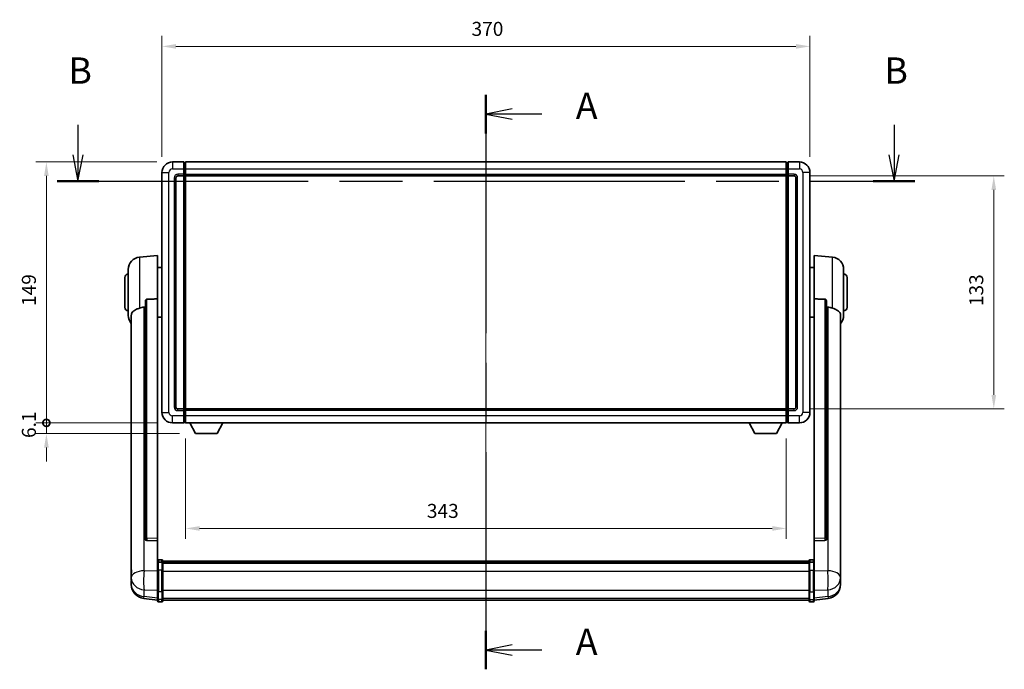
# Model space of a CAD drawing. Units: millimetres. Extents: x 87 to 12474, y 48 to 1734.
# Drawn here: x 3031 to 3593, y 659 to 1030 of the extents above; entities that cross this region are included whole.
import ezdxf

# ---------------------------------------------------------------- set-up
doc = ezdxf.new("R2010")
doc.units = ezdxf.units.MM
doc.header["$LTSCALE"] = 6
doc.linetypes.add('CHAIN', pattern=[0.3543, 0.2362, -0.0295, 0.0591, -0.0295])
doc.layers.get('Defpoints').update_dxf_attribs({"lineweight": 25})
for name, color, linetype, lineweight in [('Centerline (ISO)', 131, 'Continuous', 18), ('Dimension (ISO)', 7, 'Continuous', 18), ('Dimension (ISO) @ 1', 7, 'Continuous', 18), ('Section Line (ISO)', 7, 'CHAIN', 25), ('Visible (ISO)', 7, 'Continuous', 35), ('Visible Narrow (ISO)', 7, 'Continuous', 25)]:
    doc.layers.add(name, color=color, linetype=linetype, lineweight=lineweight)
doc.styles.add('Note Text (TK)', font='txt')
doc.dimstyles.new('Default - Method 1b (TK)', dxfattribs={"dimscale": 6, "dimtxt": 2.5, "dimasz": 2.5, "dimexe": 1, "dimexo": 1.5, "dimgap": 1, "dimtad": 1, "dimtoh": 1, "dimrnd": 1e-08, "dimdsep": 46, "dimtxsty": 'Note Text (TK)', "dimcen": 0.09, "dimdle": 5, "dimclrd": 100, "dimclre": 100, "dimclrt": 7, "dimadec": 1, "dimazin": 1, "dimtfac": 1, "dimtmove": 0, "dimatfit": 3, "dimfxl": 1, "dimtolj": 1, "dimlwd": -1, "dimlwe": -1, "dimarcsym": 0})

# ---------------------------------------------------------------- blocks, each defined once
blk = doc.blocks.new('2dTransSection0')
at = {"layer": 'Section Line (ISO)', "linetype": 'CHAIN', "ltscale": 15.997782}
blk.add_line((156.891, 164.437), (156.891, 109.757), dxfattribs=at)
at = {"layer": 'Section Line (ISO)', "linetype": 'Continuous', "lineweight": 50}
for p, q in [((156.891, 164.437), (156.891, 160.769)), ((156.891, 113.425), (156.891, 109.757))]:
    blk.add_line(p, q, dxfattribs=at)
at = {"layer": 'Section Line (ISO)', "linetype": 'Continuous'}
for p, q in [((159.391, 163.103), (156.891, 162.603)), ((159.391, 162.603), (156.891, 162.603)), ((156.891, 162.603), (159.391, 162.103)), ((162.216, 162.603), (159.391, 162.603)), ((159.391, 112.091), (156.891, 111.591)), ((159.391, 111.591), (156.891, 111.591)), ((156.891, 111.591), (159.391, 111.091)), ((162.216, 111.591), (159.391, 111.591))]:
    blk.add_line(p, q, dxfattribs=at)
at = {"layer": 'Section Line (ISO)', "char_height": 2.5, "attachment_point": 7, "style": 'Note Text (TK)'}
for insert in [(165.439, 161.36), (165.439, 110.348)]:
    blk.add_mtext('A', dxfattribs=dict(at, insert=insert))
blk = doc.blocks.new('2dTransSection1')
at = {"layer": 'Section Line (ISO)', "linetype": 'Continuous'}
for p, q in [((118.065, 161.592), (118.065, 158.712)), ((195.726, 161.592), (195.726, 158.712)), ((117.565, 158.712), (118.065, 156.212)), ((118.065, 158.712), (118.065, 156.212)), ((118.065, 156.212), (118.565, 158.712)), ((195.226, 158.712), (195.726, 156.212)), ((195.726, 158.712), (195.726, 156.212)), ((195.726, 156.212), (196.226, 158.712))]:
    blk.add_line(p, q, dxfattribs=at)
at = {"layer": 'Section Line (ISO)', "linetype": 'CHAIN', "ltscale": 16.861153}
blk.add_line((116.078, 156.212), (197.713, 156.212), dxfattribs=at)
at = {"layer": 'Section Line (ISO)', "linetype": 'Continuous', "lineweight": 50}
for p, q in [((116.078, 156.212), (120.052, 156.212)), ((193.739, 156.212), (197.713, 156.212))]:
    blk.add_line(p, q, dxfattribs=at)
at = {"layer": 'Section Line (ISO)', "char_height": 2.5, "attachment_point": 7, "style": 'Note Text (TK)'}
for insert in [(117.146, 164.712), (194.806, 164.712)]:
    blk.add_mtext('B', dxfattribs=dict(at, insert=insert))
blk = doc.blocks.new('*D287')
at = {"layer": 'Defpoints', "color": 0}
for p in [(3482.34, 1014.27), (3112.34, 942.27), (3482.34, 942.27)]:
    blk.add_point(p, dxfattribs=at)
at = {"layer": 'Dimension (ISO)', "color": 100}
for p, q in [((3112.34, 951.27), (3112.34, 1020.27)), ((3482.34, 951.27), (3482.34, 1020.27)), ((3120.34, 1014.27), (3474.34, 1014.27))]:
    blk.add_line(p, q, dxfattribs=at)
for points in [[(3120.34, 1015.6), (3120.34, 1012.94), (3112.34, 1014.27)], [(3474.34, 1015.6), (3474.34, 1012.94), (3482.34, 1014.27)]]:
    blk.add_solid(points, dxfattribs=at)
at = {"layer": 'Dimension (ISO)', "color": 7, "insert": (3289.12, 1024.27), "char_height": 8, "attachment_point": 4, "style": 'Note Text (TK)'}
blk.add_mtext('\\A1;370', dxfattribs=at)
blk = doc.blocks.new('*D286')
at = {"layer": 'Defpoints', "color": 0}
for p in [(3473.34, 940.27), (3473.34, 807.27), (3587.34, 807.27)]:
    blk.add_point(p, dxfattribs=at)
at = {"layer": 'Dimension (ISO)', "color": 100}
for p, q in [((3482.34, 940.27), (3593.34, 940.27)), ((3587.34, 932.27), (3587.34, 815.27)), ((3482.34, 807.27), (3593.34, 807.27))]:
    blk.add_line(p, q, dxfattribs=at)
for points in [[(3586.01, 932.27), (3588.68, 932.27), (3587.34, 940.27)], [(3586.01, 815.27), (3588.68, 815.27), (3587.34, 807.27)]]:
    blk.add_solid(points, dxfattribs=at)
at = {"layer": 'Dimension (ISO)', "color": 7, "insert": (3577.34, 865.95), "char_height": 8, "attachment_point": 4, "rotation": 90, "style": 'Note Text (TK)'}
blk.add_mtext('\\A1;133', dxfattribs=at)
blk = doc.blocks.new('*D285')
at = {"layer": 'Defpoints', "color": 0}
for p in [(3125.84, 799.27), (3468.84, 799.27), (3125.84, 738.99)]:
    blk.add_point(p, dxfattribs=at)
at = {"layer": 'Dimension (ISO)', "color": 100}
for p, q in [((3125.84, 790.27), (3125.84, 732.99)), ((3468.84, 790.27), (3468.84, 732.99)), ((3460.84, 738.99), (3133.84, 738.99))]:
    blk.add_line(p, q, dxfattribs=at)
for points in [[(3133.84, 740.32), (3133.84, 737.66), (3125.84, 738.99)], [(3460.84, 740.32), (3460.84, 737.66), (3468.84, 738.99)]]:
    blk.add_solid(points, dxfattribs=at)
at = {"layer": 'Dimension (ISO)', "color": 7, "insert": (3263.61, 748.99), "char_height": 8, "attachment_point": 4, "style": 'Note Text (TK)'}
blk.add_mtext('\\A1;343', dxfattribs=at)
blk = doc.blocks.new('_DotSmall')
at = {"color": 0, "linetype": 'ByBlock', "const_width": 0.5}
blk.add_lwpolyline([(-0.0625, 0, 1), (0.0625, 0, 1)], format="xyb", close=True, dxfattribs=at)
blk = doc.blocks.new('*D272')
at = {"layer": 'Defpoints', "color": 0}
for p in [(3046.34, 948.27), (3118.34, 948.27), (3118.34, 799.27)]:
    blk.add_point(p, dxfattribs=at)
at = {"layer": 'Dimension (ISO)', "color": 100}
for p, q in [((3109.34, 948.27), (3040.34, 948.27)), ((3046.34, 799.27), (3046.34, 940.27)), ((3109.34, 799.27), (3040.34, 799.27))]:
    blk.add_line(p, q, dxfattribs=at)
blk.add_solid([(3045.01, 940.27), (3047.68, 940.27), (3046.34, 948.27)], dxfattribs=at)
at = {"layer": 'Dimension (ISO)', "color": 100, "xscale": 8, "yscale": 8, "zscale": 8, "rotation": 270}
blk.add_blockref('_DotSmall', (3046.34, 799.27), dxfattribs=at)
at = {"layer": 'Dimension (ISO)', "color": 7, "insert": (3036.34, 866.04), "char_height": 8, "attachment_point": 4, "rotation": 90, "style": 'Note Text (TK)'}
blk.add_mtext('\\A1;149', dxfattribs=at)
blk = doc.blocks.new('*D271')
at = {"layer": 'Defpoints', "color": 0}
for p in [(3046.34, 799.27), (3118.34, 799.27), (3131.39, 793.17)]:
    blk.add_point(p, dxfattribs=at)
at = {"layer": 'Dimension (ISO)', "color": 100}
for p, q in [((3046.34, 799.27), (3046.34, 807.27)), ((3109.34, 799.27), (3040.34, 799.27)), ((3046.34, 793.17), (3046.34, 799.27)), ((3122.39, 793.17), (3040.34, 793.17)), ((3046.34, 785.17), (3046.34, 777.17))]:
    blk.add_line(p, q, dxfattribs=at)
blk.add_solid([(3045.01, 785.17), (3047.68, 785.17), (3046.34, 793.17)], dxfattribs=at)
at = {"layer": 'Dimension (ISO)', "color": 100, "xscale": 8, "yscale": 8, "zscale": 8, "rotation": 270}
blk.add_blockref('_DotSmall', (3046.34, 799.27), dxfattribs=at)
at = {"layer": 'Dimension (ISO)', "color": 7, "insert": (3036.34, 790.63), "char_height": 8, "attachment_point": 4, "rotation": 90, "style": 'Note Text (TK)'}
blk.add_mtext('\\A1;6.1', dxfattribs=at)

msp = doc.modelspace()

# ---------------------------------------------------------------- linework, layer by layer
at = {"layer": 'Centerline (ISO)', "linetype": 'CHAIN', "ltscale": 23.990969}
msp.add_line((3297.3442, 963.2714), (3297.3442, 683.1105), dxfattribs=at)
at = {"layer": 'Visible (ISO)'}
for p, q in [((3124.8442, 948.2714), (3118.3442, 948.2714)), ((3124.8442, 948.2714), (3124.8442, 944.2714)), ((3125.5942, 947.9714), (3124.8442, 947.9714)), ((3125.8442, 948.2714), (3468.8442, 948.2714)), ((3125.8442, 944.2714), (3125.8442, 948.2714)), ((3468.8442, 948.2714), (3468.8442, 944.2714)), ((3469.0942, 947.9714), (3469.8442, 947.9714)), ((3469.8442, 944.2714), (3469.8442, 948.2714)), ((3476.3442, 948.2714), (3469.8442, 948.2714)), ((3112.3442, 942.2714), (3112.3442, 805.2714)), ((3120.3442, 808.2714), (3120.3442, 939.2714)), ((3121.3442, 940.2714), (3124.8442, 940.2714)), ((3124.8442, 941.2714), (3124.8442, 944.2714)), ((3124.8442, 941.2714), (3124.8442, 940.2714)), ((3125.5942, 940.5714), (3124.8442, 940.5714)), ((3124.8442, 807.2714), (3124.8442, 940.2714)), ((3125.8442, 944.2714), (3125.8442, 941.2714)), ((3125.8442, 940.2714), (3125.8442, 941.2714)), ((3125.8442, 940.2714), (3468.8442, 940.2714)), ((3125.8442, 807.2714), (3125.8442, 940.2714)), ((3468.8442, 941.2714), (3468.8442, 944.2714)), ((3468.8442, 941.2714), (3468.8442, 940.2714)), ((3468.8442, 940.2714), (3468.8442, 807.2714)), ((3469.0942, 940.5714), (3469.8442, 940.5714)), ((3469.8442, 944.2714), (3469.8442, 941.2714)), ((3469.8442, 940.2714), (3469.8442, 941.2714)), ((3469.8442, 940.2714), (3469.8442, 807.2714)), ((3469.8442, 940.2714), (3473.3442, 940.2714)), ((3474.3442, 939.2714), (3474.3442, 808.2714)), ((3482.3442, 805.2714), (3482.3442, 942.2714)), ((3099.4841, 893.865), (3109.8442, 894.7714)), ((3109.8442, 894.7714), (3109.8442, 870.0406)), ((3484.8442, 870.0406), (3484.8442, 894.7714)), ((3495.2043, 893.865), (3484.8442, 894.7714)), ((3093.0942, 860.6511), (3093.0942, 886.8916)), ((3109.8442, 887.9214), (3112.3442, 887.9214)), ((3484.8442, 887.9214), (3482.3442, 887.9214)), ((3501.5942, 886.8916), (3501.5942, 860.6511)), ((3091.0942, 865.2714), (3091.0942, 882.2714)), ((3503.5942, 882.2714), (3503.5942, 865.2714)), ((3102.8442, 868.5964), (3102.8442, 733.0028)), ((3109.8442, 733.2878), (3109.8442, 870.0406)), ((3484.8442, 870.0406), (3484.8442, 733.2878)), ((3491.8442, 733.0028), (3491.8442, 868.5964)), ((3094.8442, 860.695), (3094.8442, 715.7319)), ((3499.8442, 715.7319), (3499.8442, 860.695)), ((3109.8442, 859.6214), (3112.3442, 859.6214)), ((3484.8442, 859.6214), (3482.3442, 859.6214)), ((3124.8442, 807.2714), (3121.3442, 807.2714)), ((3124.8442, 807.2714), (3124.8442, 806.2714)), ((3125.5942, 806.9714), (3124.8442, 806.9714)), ((3124.8442, 803.2714), (3124.8442, 806.2714)), ((3468.8442, 807.2714), (3125.8442, 807.2714)), ((3125.8442, 806.2714), (3125.8442, 807.2714)), ((3125.8442, 806.2714), (3125.8442, 803.2714)), ((3468.8442, 807.2714), (3468.8442, 806.2714)), ((3468.8442, 803.2714), (3468.8442, 806.2714)), ((3469.0942, 806.9714), (3469.8442, 806.9714)), ((3469.8442, 806.2714), (3469.8442, 807.2714)), ((3473.3442, 807.2714), (3469.8442, 807.2714)), ((3469.8442, 806.2714), (3469.8442, 803.2714)), ((3118.3442, 799.2714), (3124.8442, 799.2714)), ((3124.8442, 803.2714), (3124.8442, 799.2714)), ((3125.5942, 799.5714), (3124.8442, 799.5714)), ((3125.8442, 799.2714), (3125.8442, 803.2714)), ((3468.8442, 799.2714), (3125.8442, 799.2714)), ((3131.3942, 793.1714), (3128.2558, 799.2714)), ((3143.8942, 793.1714), (3147.0326, 799.2714)), ((3450.7942, 793.1714), (3447.6558, 799.2714)), ((3463.2942, 793.1714), (3466.4326, 799.2714)), ((3468.8442, 803.2714), (3468.8442, 799.2714)), ((3469.0942, 799.5714), (3469.8442, 799.5714)), ((3469.8442, 799.2714), (3469.8442, 803.2714)), ((3469.8442, 799.2714), (3476.3442, 799.2714)), ((3131.3942, 793.1714), (3143.8942, 793.1714)), ((3450.7942, 793.1714), (3463.2942, 793.1714)), ((3102.8442, 733.0028), (3102.8442, 732.9488)), ((3103.757, 732.126), (3109.8442, 731.931)), ((3109.8442, 733.2878), (3109.8442, 731.9409)), ((3109.8442, 731.931), (3109.8442, 731.9409)), ((3109.8442, 731.931), (3109.8442, 719.617)), ((3484.8442, 731.9409), (3484.8442, 733.2878)), ((3484.8442, 731.931), (3490.9314, 732.126)), ((3484.8442, 731.9409), (3484.8442, 731.931)), ((3484.8442, 719.617), (3484.8442, 731.931)), ((3491.8442, 732.9488), (3491.8442, 733.0028)), ((3112.3442, 721.0331), (3110.3442, 721.0331)), ((3112.3442, 719.7393), (3110.3442, 719.7393)), ((3112.8442, 720.5331), (3112.8442, 719.341)), ((3112.8442, 720.2631), (3481.8442, 720.2631)), ((3112.8442, 720.0314), (3481.8442, 720.0314)), ((3112.8442, 720.0197), (3481.8442, 720.0197)), ((3112.8442, 719.7481), (3481.8442, 719.7481)), ((3481.8442, 719.341), (3481.8442, 720.5331)), ((3482.3442, 721.0331), (3484.3442, 721.0331)), ((3482.3442, 719.7393), (3484.3442, 719.7393)), ((3094.8442, 712.6404), (3094.8442, 715.7319)), ((3109.8442, 719.341), (3109.8442, 719.617)), ((3109.8442, 719.341), (3109.8442, 714.8605)), ((3109.8442, 703.2493), (3109.8442, 714.8605)), ((3112.8442, 714.8605), (3112.8442, 719.341)), ((3112.8442, 719.2969), (3481.8442, 719.2969)), ((3112.8442, 719.1545), (3481.8442, 719.1545)), ((3112.8442, 714.8605), (3112.8442, 703.2493)), ((3481.8442, 719.341), (3481.8442, 714.8605)), ((3481.8442, 703.2493), (3481.8442, 714.8605)), ((3484.8442, 719.617), (3484.8442, 719.341)), ((3484.8442, 714.8605), (3484.8442, 719.341)), ((3484.8442, 714.8605), (3484.8442, 703.2493)), ((3499.8442, 715.7319), (3499.8442, 712.6404)), ((3094.8442, 712.6404), (3094.8442, 710.8459)), ((3094.8442, 710.8459), (3094.8442, 709.8098)), ((3094.8442, 708.0249), (3094.8442, 708.7833)), ((3499.8442, 710.8459), (3499.8442, 712.6404)), ((3499.8442, 709.8098), (3499.8442, 710.8459)), ((3499.8442, 708.7833), (3499.8442, 708.0249)), ((3094.8442, 708.0249), (3094.8442, 706.9888)), ((3109.8442, 703.2493), (3109.8442, 698.7493)), ((3112.8442, 698.7493), (3112.8442, 703.2493)), ((3481.8442, 703.2493), (3481.8442, 698.7493)), ((3484.8442, 698.7493), (3484.8442, 703.2493)), ((3499.8442, 706.9888), (3499.8442, 708.0249)), ((3109.8442, 698.0953), (3101.8949, 699.0454)), ((3109.8442, 697.6105), (3109.8442, 698.7493)), ((3112.8442, 698.7493), (3112.8442, 697.6105)), ((3112.8442, 698.1105), (3481.8442, 698.1105)), ((3481.8442, 697.6105), (3481.8442, 698.7493)), ((3484.8442, 698.0953), (3492.7935, 699.0454)), ((3484.8442, 698.7493), (3484.8442, 697.6105)), ((3112.3442, 697.1105), (3110.3442, 697.1105)), ((3482.3442, 697.1105), (3484.3442, 697.1105))]:
    msp.add_line(p, q, dxfattribs=at)
for centre, radius, start, end in [((3118.3442, 942.2714), 6, 90, 180), ((3125.5942, 947.7214), 0.25, 0, 90), ((3469.0942, 947.7214), 0.25, 90, 180), ((3476.3442, 942.2714), 6, 0, 90), ((3121.3442, 939.2714), 1, 90, 180), ((3125.5942, 940.8214), 0.25, 270, 0), ((3469.0942, 940.8214), 0.25, 180, 270), ((3473.3442, 939.2714), 1, 0, 90), ((3100.0942, 886.8916), 7, 95, 180), ((3494.5942, 886.8916), 7, 0, 85), ((3093.0942, 882.2714), 2, 90, 180), ((3501.5942, 882.2714), 2, 0, 90), ((3093.0942, 865.2714), 2, 180, 270), ((3100.0942, 860.6511), 7, 180, 221.409622), ((3494.5942, 860.6511), 7, 318.590378, 0), ((3501.5942, 865.2714), 2, 270, 0), ((3118.3442, 805.2714), 6, 180, 270), ((3121.3442, 808.2714), 1, 180, 270), ((3125.5942, 806.7214), 0.25, 0, 90), ((3469.0942, 806.7214), 0.25, 90, 180), ((3473.3442, 808.2714), 1, 270, 0), ((3476.3442, 805.2714), 6, 270, 0), ((3125.5942, 799.8214), 0.25, 270, 0), ((3469.0942, 799.8214), 0.25, 180, 270), ((3110.3442, 720.5331), 0.5, 90, 180), ((3112.3442, 720.5331), 0.5, 0, 90), ((3482.3442, 720.5331), 0.5, 90, 180), ((3484.3442, 720.5331), 0.5, 0, 90), ((3102.8442, 706.9888), 8, 180, 263.184806), ((3491.8442, 706.9888), 8, 276.815194, 0), ((3110.3442, 697.6105), 0.5, 180, 270), ((3112.3442, 697.6105), 0.5, 270, 0), ((3482.3442, 697.6105), 0.5, 180, 270), ((3484.3442, 697.6105), 0.5, 270, 0)]:
    msp.add_arc(centre, radius, start, end, dxfattribs=at)
for centre, major_axis, start_param, end_param in [((3103.8442, 732.9925), (-0.9893, -0.1693), 6.13710494, 7.6206348), ((3490.8442, 732.9925), (0.9893, -0.1693), 4.94573581, 6.42926568)]:
    msp.add_ellipse(centre, major_axis=major_axis, ratio=0.85958937, start_param=start_param, end_param=end_param, dxfattribs=at)
for points, knots in [([(3102.8442, 868.5964), (3102.8444, 868.7537), (3102.8637, 868.9199), (3102.9553, 869.2694), (3103.0364, 869.4501), (3103.2186, 869.6942), (3103.3123, 869.7871), (3103.4756, 869.8838), (3103.5338, 869.9092), (3103.6474, 869.9405), (3103.7023, 869.9484), (3103.757, 869.9492)], [0.192845303, 0.192845303, 0.192845303, 0.192845303, 0.240507365, 0.240507365, 0.297130074, 0.297130074, 0.334079186, 0.334079186, 0.352553742, 0.352553742, 0.369009283, 0.369009283, 0.369009283, 0.369009283]), ([(3490.9314, 869.9492), (3490.9861, 869.9484), (3491.041, 869.9405), (3491.1546, 869.9092), (3491.2128, 869.8838), (3491.376, 869.7871), (3491.4698, 869.6942), (3491.652, 869.4501), (3491.7331, 869.2694), (3491.8247, 868.9199), (3491.844, 868.7537), (3491.8442, 868.5964)], [0.3759847, 0.3759847, 0.3759847, 0.3759847, 0.392440242, 0.392440242, 0.410914798, 0.410914798, 0.44786391, 0.44786391, 0.504486619, 0.504486619, 0.552148681, 0.552148681, 0.552148681, 0.552148681]), ([(3094.8442, 860.695), (3094.8442, 860.8625), (3094.8551, 861.0236), (3094.9114, 861.4185), (3094.9718, 861.6404), (3095.2282, 862.2549), (3095.4963, 862.5994), (3096.3467, 863.3509), (3097.0178, 863.7373), (3098.3582, 864.3683), (3098.9087, 864.6004), (3099.4841, 864.8344)], [-5.27158626, -5.27158626, -5.27158626, -5.27158626, -5.18721863, -5.18721863, -5.05628435, -5.05628435, -4.79921142, -4.79921142, -4.44219969, -4.44219969, -4.22248819, -4.22248819, -4.22248819, -4.22248819]), ([(3099.4841, 864.8344), (3099.4877, 864.8359), (3099.4913, 864.8373), (3100.3338, 865.1784), (3101.2538, 865.3634), (3102.1469, 865.3677)], [2.102258604, 2.102258604, 2.102258604, 2.102258604, 2.10340374, 2.10340374, 2.370180755, 2.370180755, 2.370180755, 2.370180755]), ([(3492.5414, 865.3677), (3493.4345, 865.3634), (3494.3546, 865.1784), (3495.1971, 864.8373), (3495.2007, 864.8359), (3495.2043, 864.8344)], [2.57632281, 2.57632281, 2.57632281, 2.57632281, 2.843099825, 2.843099825, 2.844244962, 2.844244962, 2.844244962, 2.844244962]), ([(3495.2043, 864.8344), (3495.7189, 864.6251), (3496.2134, 864.4174), (3497.4258, 863.8597), (3498.0701, 863.5134), (3499.0304, 862.78), (3499.3689, 862.4059), (3499.6834, 861.7417), (3499.7555, 861.5115), (3499.829, 861.0813), (3499.8442, 860.8926), (3499.8442, 860.695)], [-8.358650844, -8.358650844, -8.358650844, -8.358650844, -8.190003506, -8.190003506, -7.917688575, -7.917688575, -7.676295197, -7.676295197, -7.560988477, -7.560988477, -7.477759094, -7.477759094, -7.477759094, -7.477759094]), ([(3109.8442, 719.341), (3109.8442, 719.3419), (3109.8442, 719.3427), (3109.8444, 719.3724), (3109.8486, 719.4012), (3109.8646, 719.4574), (3109.8763, 719.4848), (3109.9192, 719.5573), (3109.9578, 719.5994), (3110.0516, 719.668), (3110.1051, 719.6945), (3110.2213, 719.7302), (3110.2823, 719.7393), (3110.3442, 719.7393)], [-0.0003347789, -0.0003347789, -0.0003347789, -0.0003347789, 0, 0, 0.011463002, 0.011463002, 0.0228675214, 0.0228675214, 0.0430502261, 0.0430502261, 0.0621538264, 0.0621538264, 0.0807455701, 0.0807455701, 0.0807455701, 0.0807455701]), ([(3112.8442, 719.341), (3112.8442, 719.3419), (3112.8442, 719.3427), (3112.844, 719.3724), (3112.8398, 719.4012), (3112.8238, 719.4574), (3112.812, 719.4848), (3112.7692, 719.5573), (3112.7306, 719.5994), (3112.6367, 719.668), (3112.5833, 719.6945), (3112.4671, 719.7302), (3112.406, 719.7393), (3112.3442, 719.7393)], [-0.0809227639, -0.0809227639, -0.0809227639, -0.0809227639, -0.0805886357, -0.0805886357, -0.0691479127, -0.0691479127, -0.0577655589, -0.0577655589, -0.0376220805, -0.0376220805, -0.0185556094, -0.0185556094, 0, 0, 0, 0]), ([(3482.3442, 719.7393), (3482.2823, 719.7393), (3482.2213, 719.7302), (3482.1051, 719.6945), (3482.0516, 719.668), (3481.9578, 719.5994), (3481.9192, 719.5573), (3481.8763, 719.4848), (3481.8646, 719.4574), (3481.8486, 719.4012), (3481.8444, 719.3724), (3481.8442, 719.3427), (3481.8442, 719.3419), (3481.8442, 719.341)], [-0.0807455701, -0.0807455701, -0.0807455701, -0.0807455701, -0.0621538264, -0.0621538264, -0.0430502261, -0.0430502261, -0.0228675214, -0.0228675214, -0.011463002, -0.011463002, 0, 0, 0.0003347789, 0.0003347789, 0.0003347789, 0.0003347789]), ([(3484.8442, 719.341), (3484.8442, 719.3419), (3484.8442, 719.3427), (3484.844, 719.3724), (3484.8398, 719.4012), (3484.8238, 719.4574), (3484.812, 719.4848), (3484.7692, 719.5573), (3484.7306, 719.5994), (3484.6367, 719.668), (3484.5833, 719.6945), (3484.4671, 719.7302), (3484.406, 719.7393), (3484.3442, 719.7393)], [-0.0809227639, -0.0809227639, -0.0809227639, -0.0809227639, -0.0805886357, -0.0805886357, -0.0691479127, -0.0691479127, -0.0577655589, -0.0577655589, -0.0376220805, -0.0376220805, -0.0185556094, -0.0185556094, 0, 0, 0, 0]), ([(3094.8442, 715.7319), (3094.8442, 715.6777), (3094.8445, 715.6207), (3094.8476, 715.228), (3094.8539, 714.8132), (3094.8539, 713.9521), (3094.8476, 713.4446), (3094.8445, 712.8279), (3094.8442, 712.7342), (3094.8442, 712.6404)], [4.535339596, 4.535339596, 4.535339596, 4.535339596, 4.561894963, 4.561894963, 4.711051305, 4.711051305, 4.860207647, 4.860207647, 4.886763014, 4.886763014, 4.886763014, 4.886763014]), ([(3499.8442, 712.6404), (3499.8442, 712.7342), (3499.8439, 712.8279), (3499.8408, 713.4446), (3499.8345, 713.9521), (3499.8345, 714.8132), (3499.8408, 715.228), (3499.8439, 715.6207), (3499.8442, 715.6777), (3499.8442, 715.7319)], [4.535339596, 4.535339596, 4.535339596, 4.535339596, 4.561894963, 4.561894963, 4.711051305, 4.711051305, 4.860207647, 4.860207647, 4.886763014, 4.886763014, 4.886763014, 4.886763014]), ([(3094.8442, 709.8098), (3094.8442, 709.7328), (3094.8445, 709.6575), (3094.8476, 709.1721), (3094.8539, 708.8256), (3094.8539, 708.3284), (3094.8476, 708.1425), (3094.8445, 708.045), (3094.8442, 708.0334), (3094.8442, 708.0249)], [4.535339596, 4.535339596, 4.535339596, 4.535339596, 4.561894963, 4.561894963, 4.711051305, 4.711051305, 4.860207647, 4.860207647, 4.886763014, 4.886763014, 4.886763014, 4.886763014]), ([(3094.8442, 708.7833), (3094.8442, 708.8376), (3094.8445, 708.8945), (3094.8457, 709.0476), (3094.8467, 709.1478), (3094.8478, 709.2529)], [4.5353395957, 4.5353395957, 4.5353395957, 4.5353395957, 4.5618949629, 4.5618949629, 4.6038245845, 4.6038245845, 4.6038245845, 4.6038245845]), ([(3499.8442, 708.0249), (3499.8442, 708.0334), (3499.8439, 708.045), (3499.8408, 708.1425), (3499.8345, 708.3284), (3499.8345, 708.8256), (3499.8408, 709.1721), (3499.8439, 709.6575), (3499.8442, 709.7328), (3499.8442, 709.8098)], [4.535339596, 4.535339596, 4.535339596, 4.535339596, 4.561894963, 4.561894963, 4.711051305, 4.711051305, 4.860207647, 4.860207647, 4.886763014, 4.886763014, 4.886763014, 4.886763014]), ([(3499.8406, 709.2529), (3499.8417, 709.1478), (3499.8427, 709.0476), (3499.8439, 708.8945), (3499.8442, 708.8376), (3499.8442, 708.7833)], [4.818278025, 4.818278025, 4.818278025, 4.818278025, 4.8602076466, 4.8602076466, 4.8867630138, 4.8867630138, 4.8867630138, 4.8867630138])]:
    msp.add_open_spline(points, degree=3, knots=knots, dxfattribs=at)
for points in [[(3109.8442, 870.0406), (3106.7785, 869.994), (3103.757, 869.9492)], [(3490.9314, 869.9492), (3487.9098, 869.994), (3484.8442, 870.0406)], [(3102.1469, 865.3677), (3102.4952, 865.3693), (3102.8442, 865.371)], [(3491.8442, 865.371), (3492.1931, 865.3693), (3492.5414, 865.3677)]]:
    msp.add_open_spline(points, degree=2, dxfattribs=at)
at = {"layer": 'Visible Narrow (ISO)'}
for p, q in [((3118.3442, 948.2714), (3118.3442, 944.2714)), ((3125.5942, 944.2714), (3125.5942, 947.9714)), ((3469.0942, 947.9714), (3469.0942, 944.2714)), ((3476.3442, 948.2714), (3476.3442, 944.2714)), ((3112.3442, 942.2714), (3116.3442, 942.2714)), ((3116.3442, 805.2714), (3116.3442, 942.2714)), ((3118.3442, 944.2714), (3124.8442, 944.2714)), ((3119.3442, 939.2714), (3119.3442, 808.2714)), ((3119.3442, 939.2714), (3120.3442, 939.2714)), ((3124.8442, 941.2714), (3121.3442, 941.2714)), ((3121.3442, 941.2714), (3121.3442, 940.2714)), ((3125.5942, 944.2714), (3124.8442, 944.2714)), ((3125.5942, 941.2714), (3124.8442, 941.2714)), ((3125.8442, 944.2714), (3125.5942, 944.2714)), ((3125.5942, 944.2714), (3125.5942, 941.2714)), ((3125.8442, 941.2714), (3125.5942, 941.2714)), ((3125.5942, 940.5714), (3125.5942, 941.2714)), ((3125.5942, 940.5714), (3125.5942, 806.9714)), ((3125.8442, 944.2714), (3468.8442, 944.2714)), ((3125.8442, 941.2714), (3468.8442, 941.2714)), ((3468.8442, 944.2714), (3469.0942, 944.2714)), ((3468.8442, 941.2714), (3469.0942, 941.2714)), ((3469.0942, 941.2714), (3469.0942, 944.2714)), ((3469.0942, 944.2714), (3469.8442, 944.2714)), ((3469.0942, 941.2714), (3469.0942, 940.5714)), ((3469.0942, 941.2714), (3469.8442, 941.2714)), ((3469.0942, 806.9714), (3469.0942, 940.5714)), ((3469.8442, 944.2714), (3476.3442, 944.2714)), ((3473.3442, 941.2714), (3469.8442, 941.2714)), ((3473.3442, 941.2714), (3473.3442, 940.2714)), ((3475.3442, 939.2714), (3474.3442, 939.2714)), ((3475.3442, 808.2714), (3475.3442, 939.2714)), ((3478.3442, 942.2714), (3478.3442, 805.2714)), ((3482.3442, 942.2714), (3478.3442, 942.2714)), ((3099.4841, 893.865), (3099.4841, 864.8344)), ((3495.2043, 864.8344), (3495.2043, 893.865)), ((3103.757, 733.4869), (3103.757, 869.9492)), ((3490.9314, 869.9492), (3490.9314, 733.4869)), ((3102.1469, 714.8306), (3102.1469, 865.3677)), ((3492.5414, 865.3677), (3492.5414, 714.8306)), ((3112.3442, 805.2714), (3116.3442, 805.2714)), ((3119.3442, 808.2714), (3120.3442, 808.2714)), ((3121.3442, 806.2714), (3121.3442, 807.2714)), ((3121.3442, 806.2714), (3124.8442, 806.2714)), ((3125.5942, 806.2714), (3124.8442, 806.2714)), ((3125.5942, 806.2714), (3125.5942, 806.9714)), ((3125.8442, 806.2714), (3125.5942, 806.2714)), ((3125.5942, 806.2714), (3125.5942, 803.2714)), ((3468.8442, 806.2714), (3125.8442, 806.2714)), ((3468.8442, 806.2714), (3469.0942, 806.2714)), ((3469.0942, 806.9714), (3469.0942, 806.2714)), ((3469.0942, 803.2714), (3469.0942, 806.2714)), ((3469.0942, 806.2714), (3469.8442, 806.2714)), ((3469.8442, 806.2714), (3473.3442, 806.2714)), ((3473.3442, 806.2714), (3473.3442, 807.2714)), ((3475.3442, 808.2714), (3474.3442, 808.2714)), ((3482.3442, 805.2714), (3478.3442, 805.2714)), ((3124.8442, 803.2714), (3118.3442, 803.2714)), ((3118.3442, 799.2714), (3118.3442, 803.2714)), ((3125.5942, 803.2714), (3124.8442, 803.2714)), ((3125.8442, 803.2714), (3125.5942, 803.2714)), ((3125.5942, 799.5714), (3125.5942, 803.2714)), ((3468.8442, 803.2714), (3125.8442, 803.2714)), ((3468.8442, 803.2714), (3469.0942, 803.2714)), ((3469.0942, 803.2714), (3469.0942, 799.5714)), ((3469.0942, 803.2714), (3469.8442, 803.2714)), ((3476.3442, 803.2714), (3469.8442, 803.2714)), ((3476.3442, 799.2714), (3476.3442, 803.2714)), ((3109.8442, 733.2878), (3103.757, 733.4869)), ((3103.757, 732.1401), (3109.8442, 731.9409)), ((3103.757, 732.126), (3103.757, 732.1401)), ((3490.9314, 733.4869), (3484.8442, 733.2878)), ((3484.8442, 731.9409), (3490.9314, 732.1401)), ((3490.9314, 732.1401), (3490.9314, 732.126)), ((3110.3442, 721.0331), (3110.3442, 719.7393)), ((3110.3442, 715.1105), (3110.3442, 719.7393)), ((3112.3442, 719.7393), (3112.3442, 721.0331)), ((3112.3442, 719.7393), (3112.3442, 715.1105)), ((3482.3442, 721.0331), (3482.3442, 719.7393)), ((3482.3442, 715.1105), (3482.3442, 719.7393)), ((3484.3442, 719.7393), (3484.3442, 721.0331)), ((3484.3442, 719.7393), (3484.3442, 715.1105)), ((3109.8442, 714.5842), (3102.1469, 714.8306)), ((3110.3442, 715.1105), (3110.3442, 702.8163)), ((3112.3442, 715.1105), (3110.3442, 715.1105)), ((3112.3442, 702.8163), (3112.3442, 715.1105)), ((3112.8442, 714.6105), (3481.8442, 714.6105)), ((3482.3442, 715.1105), (3482.3442, 702.8163)), ((3482.3442, 715.1105), (3484.3442, 715.1105)), ((3484.3442, 702.8163), (3484.3442, 715.1105)), ((3492.5414, 714.8306), (3484.8442, 714.5842)), ((3102.1469, 700.087), (3102.1469, 703.944)), ((3102.1469, 703.944), (3109.8442, 703.6975)), ((3110.3442, 698.3163), (3110.3442, 702.8163)), ((3112.3442, 702.8163), (3110.3442, 702.8163)), ((3112.3442, 702.8163), (3112.3442, 698.3163)), ((3112.8442, 703.6823), (3481.8442, 703.6823)), ((3482.3442, 698.3163), (3482.3442, 702.8163)), ((3482.3442, 702.8163), (3484.3442, 702.8163)), ((3484.3442, 702.8163), (3484.3442, 698.3163)), ((3484.8442, 703.6975), (3492.5414, 703.944)), ((3492.5414, 703.944), (3492.5414, 700.087)), ((3109.8442, 699.1671), (3102.1469, 700.087)), ((3110.3442, 698.3163), (3110.3442, 697.1105)), ((3112.3442, 698.3163), (3110.3442, 698.3163)), ((3112.3442, 697.1105), (3112.3442, 698.3163)), ((3112.8442, 699.1823), (3481.8442, 699.1823)), ((3482.3442, 698.3163), (3482.3442, 697.1105)), ((3482.3442, 698.3163), (3484.3442, 698.3163)), ((3484.3442, 697.1105), (3484.3442, 698.3163)), ((3492.5414, 700.087), (3484.8442, 699.1671))]:
    msp.add_line(p, q, dxfattribs=at)
for centre, start, end in [((3118.3442, 942.2714), 90, 180), ((3121.3442, 939.2714), 90, 180), ((3473.3442, 939.2714), 0, 90), ((3476.3442, 942.2714), 0, 90), ((3118.3442, 805.2714), 180, 270), ((3121.3442, 808.2714), 180, 270), ((3473.3442, 808.2714), 270, 0), ((3476.3442, 805.2714), 270, 0)]:
    msp.add_arc(centre, 2, start, end, dxfattribs=at)
for centre, major_axis, ratio, start_param, end_param in [((3103.8442, 733.0028), (-1, 0), 0.48600985, 4.79965544, 6.28318531), ((3103.8442, 733.0028), (-1, 0), 0.8660254, 0, 1.48352986), ((3103.8442, 733.0028), (0.0327, 0.9995), 0.1174218, 1.06894299, 2.61618337), ((3490.8442, 733.0028), (1, 0), 0.48600985, 0, 1.48352986), ((3490.8442, 733.0028), (0.0327, -0.9995), 0.1174218, 0.52540928, 2.07264966), ((3490.8442, 733.0028), (1, 0), 0.8660254, 4.79965544, 6.28318531), ((3102.8442, 710.8459), (-8, 0), 0.5, 4.79965544, 6.28318531), ((3102.8442, 710.8459), (0.2561, 7.9959), 0.11860733, 1.05290097, 2.6161011), ((3110.3442, 714.8605), (-0.5, 0), 0.5, 4.71238898, 6.28318531), ((3112.3442, 714.8605), (0.5, 0), 0.5, 0, 1.57079633), ((3482.3442, 714.8605), (-0.5, 0), 0.5, 4.71238898, 6.28318531), ((3484.3442, 714.8605), (0.5, 0), 0.5, 0, 1.57079633), ((3491.8442, 710.8459), (8, 0), 0.5, 0, 1.48352986), ((3491.8442, 710.8459), (0.2561, -7.9959), 0.11860733, 0.52549155, 2.08869168), ((3102.8442, 710.8459), (-8, 0), 0.8660254, 0, 1.48352986), ((3491.8442, 710.8459), (8, 0), 0.8660254, 4.79965544, 6.28318531), ((3102.8442, 706.9888), (-8, 0), 0.8660254, 0, 1.48352986), ((3110.3442, 703.2493), (-0.5, 0), 0.8660254, 0, 1.57079633), ((3112.3442, 703.2493), (0.5, 0), 0.8660254, 4.71238898, 6.28318531), ((3482.3442, 703.2493), (-0.5, 0), 0.8660254, 0, 1.57079633), ((3484.3442, 703.2493), (0.5, 0), 0.8660254, 4.71238898, 6.28318531), ((3491.8442, 706.9888), (8, 0), 0.8660254, 4.79965544, 6.28318531), ((3102.8442, 706.9888), (-0.9493, -7.9435), 0.03178074, 0, 0.52169351), ((3110.3442, 698.7493), (-0.5, 0), 0.8660254, 0, 1.57079633), ((3112.3442, 698.7493), (0.5, 0), 0.8660254, 4.71238898, 6.28318531), ((3482.3442, 698.7493), (-0.5, 0), 0.8660254, 0, 1.57079633), ((3484.3442, 698.7493), (0.5, 0), 0.8660254, 4.71238898, 6.28318531), ((3491.8442, 706.9888), (0.9493, -7.9435), 0.03178074, 5.7614918, 6.28318531)]:
    msp.add_ellipse(centre, major_axis=major_axis, ratio=ratio, start_param=start_param, end_param=end_param, dxfattribs=at)

# ---------------------------------------------------------------- block references
at = {"layer": 'Section Line (ISO)', "xscale": 6, "yscale": 6, "zscale": 6}
for name in ['2dTransSection1', '2dTransSection0']:
    msp.add_blockref(name, (2356, 0), dxfattribs=at)

# ---------------------------------------------------------------- dimensions: what is measured, and where the dimension line sits
at = {"layer": 'Dimension (ISO) @ 1', "color": 100}
for base, p1, p2, angle, override, picture, middle in [((3482.3442, 1014.2714), (3112.3442, 942.2714), (3482.3442, 942.2714), 180, {"dimscale": 1, "dimtxt": 8, "dimasz": 8, "dimexe": 6, "dimexo": 9, "dimgap": 6, "dimtoh": 0, "dimdec": 2, "dimcen": 0.54, "dimtol": 0, "dimlim": 0, "dimtp": 0, "dimtm": 0, "dimtdec": 2, "dimtix": 0, "dimtofl": 0, "dimtmove": 0, "dimatfit": 1}, '*D287', (3297.3442, 1014.2714)), ((3046.3442, 948.2714), (3118.3442, 799.2714), (3118.3442, 948.2714), 90, {"dimscale": 1, "dimtxt": 8, "dimasz": 8, "dimexe": 6, "dimexo": 9, "dimgap": 6, "dimtoh": 0, "dimdec": 2, "dimblk1": 'DotSmall', "dimsah": 1, "dimcen": 0.54, "dimdle": 0, "dimtol": 0, "dimlim": 0, "dimtp": 0, "dimtm": 0, "dimtdec": 2, "dimtix": 0, "dimtofl": 0, "dimtmove": 0, "dimatfit": 1}, '*D272', (3046.3442, 873.8314)), ((3587.3442, 807.2714), (3473.3442, 940.2714), (3473.3442, 807.2714), 270, {"dimscale": 1, "dimtxt": 8, "dimasz": 8, "dimexe": 6, "dimexo": 9, "dimgap": 6, "dimtoh": 0, "dimdec": 2, "dimcen": 0.54, "dimtol": 0, "dimlim": 0, "dimtp": 0, "dimtm": 0, "dimtdec": 2, "dimtix": 0, "dimtofl": 0, "dimtmove": 0, "dimatfit": 1}, '*D286', (3587.3442, 873.7714)), ((3046.3442, 799.2714), (3131.3942, 793.1714), (3118.3442, 799.2714), 90, {"dimscale": 1, "dimtxt": 8, "dimasz": 8, "dimexe": 6, "dimexo": 9, "dimgap": 6, "dimtoh": 0, "dimdec": 2, "dimblk2": 'DotSmall', "dimsah": 1, "dimcen": 0.54, "dimdle": 0, "dimtol": 0, "dimlim": 0, "dimtp": 0, "dimtm": 0, "dimtdec": 2, "dimtix": 0, "dimtofl": 1, "dimtmove": 0, "dimatfit": 1}, '*D271', (3046.3442, 796.2214)), ((3125.8442, 738.9885), (3468.8442, 799.2714), (3125.8442, 799.2714), 180, {"dimscale": 1, "dimtxt": 8, "dimasz": 8, "dimexe": 6, "dimexo": 9, "dimgap": 6, "dimtoh": 0, "dimdec": 2, "dimcen": 0.54, "dimtol": 0, "dimlim": 0, "dimtp": 0, "dimtm": 0, "dimtdec": 2, "dimtix": 0, "dimtofl": 0, "dimtmove": 0, "dimatfit": 1}, '*D285', (3271.7506, 738.9885))]:
    dim = msp.add_linear_dim(base=base, p1=p1, p2=p2, angle=angle, dimstyle='Default - Method 1b (TK)', override=override, dxfattribs=at)
    dim.commit()
    dim.dimension.update_dxf_attribs({"geometry": picture, "text_midpoint": middle, "dimtype": 128})

doc.saveas('drawing.dxf')
